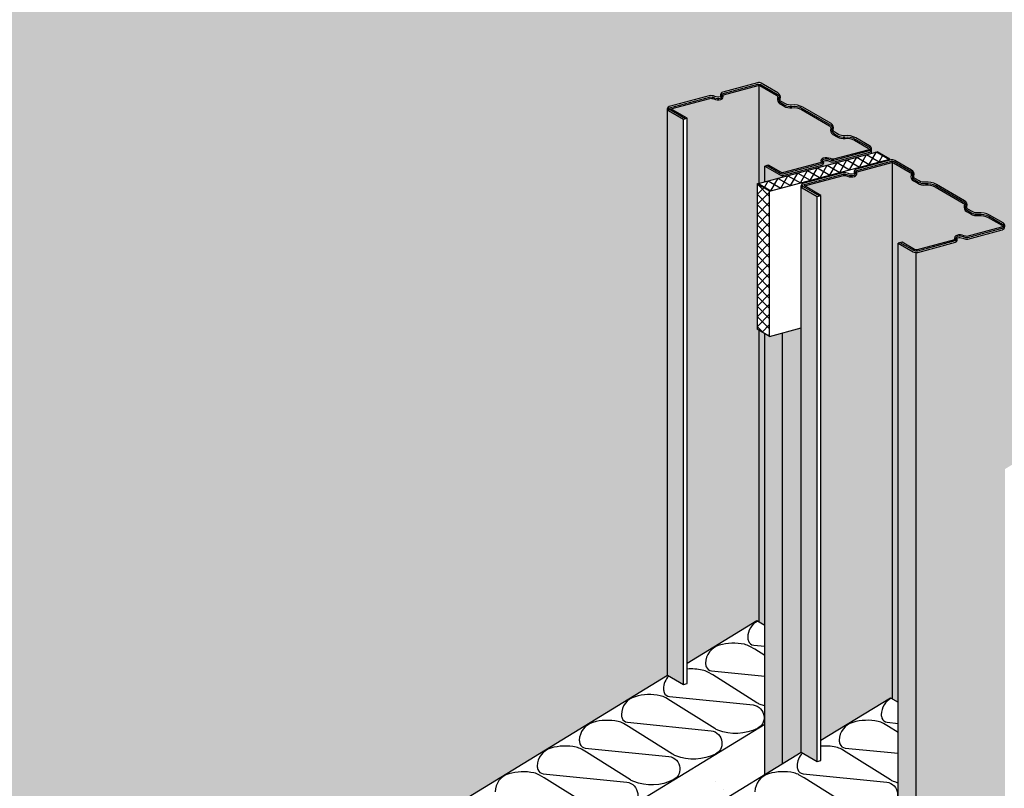
# Model space of a CAD drawing. Extents: x 75 to 2577, y -11 to 1485.
# Drawn here: x 256 to 318, y 1260 to 1309 of the extents above; entities that cross this region are included whole.
import ezdxf

# ---------------------------------------------------------------- set-up
doc = ezdxf.new("R2010")
doc.units = 0
doc.header["$LTSCALE"] = 15
for name, color, linetype in [('DAEMM1', 1, 'CONTINUOUS'), ('DAEMM2', 2, 'CONTINUOUS'), ('GRAU10', 254, 'CONTINUOUS'), ('GRAU20', 253, 'CONTINUOUS'), ('SCHATT10', 131, 'CONTINUOUS'), ('UK', 2, 'CONTINUOUS'), ('UK1', 1, 'CONTINUOUS'), ('UK3', 3, 'CONTINUOUS'), ('UK4', 4, 'CONTINUOUS')]:
    doc.layers.add(name, color=color, linetype=linetype)

# ---------------------------------------------------------------- blocks, each defined once
blk = doc.blocks.new('W115-P2')
at = {"layer": 'DAEMM1'}
h = blk.add_hatch(dxfattribs=at)
h.set_pattern_fill('ANSI37', color=256, scale=1.25, angle=-1.272221872585407e-14, style=0)
h.set_pattern_definition([(59.99999999999992, (325.2081872255717, 82.61162726552948), (-3.437038321269488, 1.984375000000004), []), (149.9999999999999, (325.2081872255717, 82.61162726552948), (-1.984375000000004, -3.437038321269488), [])])
h.paths.add_polyline_path([(1521.721029829251, 2271.853530640717), (1455.544633787686, 2254.121618763378), (1462.471693566948, 2250.12227893513), (1528.648089608512, 2267.854190812469)])
h = blk.add_hatch(dxfattribs=at)
h.set_pattern_fill('ANSI37', color=256, scale=1.25, angle=-1.272221872585407e-14, style=0)
h.set_pattern_definition([(44.99999999999999, (0, 0), (-2.80633003783411, 2.806330037834111), []), (135, (0, 0), (-2.806330037834111, -2.80633003783411), [])])
h.paths.add_polyline_path([(1462.471693566947, 2250.122278935129), (1455.544633787686, 2254.121618763376), (1455.544633787686, 2174.121618763378), (1462.471693566947, 2170.12227893513)])
at = {"layer": 'DAEMM2'}
h = blk.add_hatch(dxfattribs=at)
h.set_pattern_fill('AR-SAND', color=256, angle=-1.272221872585407e-14, style=0)
h.set_pattern_definition([(37.49999999999999, (0, 0), (-1.600031295984034, 48.94132373293424), [0, -38.608, 0, -43.17999999999999, 0, -41.27499999999999]), (7.499999999999979, (0, 0), (44.95232831380029, 71.68251005683541), [0, -20.828, 0, -34.79799999999999, 0, -13.335]), (327.5, (-31.24200000000002, 0), (79.0992370241458, 0.1437184678545498), [0, -12.7, 0, -45.72, 0, -59.69]), (317.4999999999999, (-31.24200000000002, 0), (76.35564524722972, 22.2929323257216), [0, -6.35, 0, -29.972, 0, -34.29])])
h.paths.add_polyline_path([(2063.481131609434, 2297.441542433127), (2063.481131609435, 2325.224377082988), (1592.172010509402, 2037.334856015715), (1592.172010509402, 2009.552021365856)])
h.paths.add_polyline_path([(1459.777490178767, 1956.46437559523), (988.468369078736, 1668.574854527958), (988.468369078736, 1640.792019878095), (1459.777490178768, 1928.681540945368)])
at = {"layer": 'GRAU10'}
h = blk.add_hatch(color=256, dxfattribs=at)
h.paths.add_polyline_path([(1406.827909887358, 2294.549803850703, -0.2679491924312373), (1406.202909887357, 2295.632335605433), (1406.202909887358, 1983.421085592642), (1415.052246318523, 1978.311918821963), (1415.052246318525, 2289.801480998267)])
h.paths.add_polyline_path([(1462.471693566947, 2170.12227893513), (1459.777490178768, 2171.677777986546), (1459.777490178768, 1928.681540945368), (1469.640779645383, 1934.706329250046), (1469.640779645381, 2172.043229760315)])
h.paths.add_polyline_path([(1480.440069209036, 2252.049803850703, -0.267949192431344), (1479.815069209036, 2253.132335605434), (1479.815069209036, 1940.921085592643), (1488.664405640201, 1935.811918821964), (1488.664405640203, 2247.301480998269)])
h.paths.add_polyline_path([(1533.389649500445, 2221.479349416009), (1533.389649500445, 1718.800551003977), (1543.25293896706, 1724.825339308656), (1543.252938967059, 2216.303016912461, -0.131652497585755), (1541.577959905566, 2216.751826199408)])
h.paths.add_polyline_path([(1459.777490178767, 2263.979349416009), (1459.777490178768, 2255.255809215046), (1469.640779645381, 2257.898669662339), (1469.640779645381, 2258.803016912461, -0.1316524975857505), (1467.965800583888, 2259.251826199406)])
for points in [[(1492.469258973668, 2266.869822989975, 0.3951173177289546), (1492.237503771471, 2266.45122979562, -0.1953615427183857), (1492.043762181647, 2265.065647323356, -0.1986030068955971), (1491.285499009538, 2264.484528259429), (1470.507812607902, 2258.917163967548, -0.06554346281359388), (1469.640779645381, 2258.803016912518), (1469.640779645381, 2257.898669662339), (1518.559851187722, 2271.006495376589), (1518.559851187722, 2273.365689225008, -0.3394542588617014), (1517.040430230196, 2271.385541281122), (1498.012970264411, 2266.287148749147, -0.06937230640549456), (1497.505951063878, 2266.224326530477, -0.1100485081044963), (1495.33343700031, 2266.743239685215, 0.180285826703332)], [(1544.119971929579, 2216.417163967548, -0.06554346281357898), (1543.252938967059, 2216.303016912519), (1543.25293896706, 1724.825339308655), (1592.172010509405, 1754.706551971187), (1592.1720105094, 2230.865689225009, -0.3394542588617014), (1590.652589551874, 2228.885541281123), (1571.404131345744, 2223.727932449117, -0.1241659596532493), (1568.945596321983, 2224.243239685218, 0.1802858267029796), (1566.081418295346, 2224.369822989975, 0.3951173177288848), (1565.849663093148, 2223.951229795621, -0.1953615427184739), (1565.655921503324, 2222.565647323356, -0.1986030068954943), (1564.897658331215, 2221.98452825943)], [(1469.640779645381, 2172.043229760315), (1469.640779645383, 1934.706329250046), (1479.815069209035, 1940.921085592642), (1479.815069209036, 2174.769422432456)]]:
    blk.add_hatch(color=256, dxfattribs=at).paths.add_polyline_path(points)
at = {"layer": 'GRAU20'}
h = blk.add_hatch(color=256, dxfattribs=at)
h.paths.add_polyline_path([(1468.105597801808, 2298.349331762032, -0.3480970570884473), (1466.872940945632, 2301.53436035058, 0.3503345389610811), (1466.304026883006, 2302.987120698299), (1457.104360052836, 2308.298550819148, 0.1039862405805797), (1456.615518580852, 2308.458581278252), (1456.615518580851, 2254.408561478893), (1459.777490178768, 2255.255809215045), (1459.777490178768, 2263.979349416009), (1461.826528284444, 2264.528387521686), (1468.715805647676, 2260.550861381505, 0.1989123673864899), (1470.119578392562, 2260.36605119364), (1490.781188328633, 2265.902312890357, 0.1291638883257447), (1490.783005268826, 2266.084577227366, -0.3951173182908745), (1492.007997050988, 2268.297141258156, -0.1824064709425542), (1495.96112169381, 2268.106164337016, 0.1123557485154472), (1497.528819145293, 2267.724152203964, 0.06937230640447), (1497.624741696745, 2267.736037488577), (1516.65220166252, 2272.83443002055, 0.6681786379171291), (1516.784851187711, 2273.842003197095), (1509.26699518745, 2278.18243938257, 0.1661637540758652), (1504.031310443458, 2279.21262303609, -0.1682137749640531), (1499.701044725357, 2280.082609003846), (1497.353678114214, 2281.462944720405, -0.3480970570888536), (1496.121021258038, 2284.647973308955, 0.3503345389611875), (1495.552107195413, 2286.100733656674), (1480.018914875058, 2295.068826424198, 0.1661637540760423), (1474.783230131057, 2296.099010077717, -0.1682137749643612), (1470.452964412947, 2296.968996045474)])
h.paths.add_polyline_path([(1456.615518580851, 2173.503343139773), (1456.61551858085, 2012.8775544937), (1459.777490178767, 2011.051989340474), (1459.777490178768, 2171.677777986546)])
h.paths.add_polyline_path([(1437.041999602717, 2303.30188925433, 0.3150063036734045), (1436.857679019146, 2303.082461768459, 0.08401376227013846), (1436.867160995153, 2302.963146339731, -0.3951173171146846), (1435.642169213852, 2300.750582314745, -0.1824064712573923), (1431.689044564537, 2300.941559233775, 0.1559494263774406), (1429.500982076916, 2301.279833082571, 0.05618027632128491), (1429.446981663787, 2301.264988916506, -0.02968546259949804), (1429.475124571607, 2301.274351200358), (1408.100602455525, 2295.547065261446), (1417.101284424206, 2290.35051910394), (1417.101284424205, 1990.07813440702), (1455.490234047047, 2013.527237822206), (1456.61551858085, 2012.8775544937), (1456.615518580851, 2173.503343139772), (1455.544633787686, 2174.121618763378), (1455.544633787686, 2254.121618763378), (1456.615518580851, 2254.408561478893), (1456.615518580852, 2308.458581278252, 0.09300245023425087), (1456.155836246458, 2308.423426347278)])
h = blk.add_hatch(color=256, dxfattribs=at)
h.paths.add_polyline_path([(1510.654158924394, 2260.801889254331, 0.3150063036698055), (1510.469838340824, 2260.582461768463, 0.0840137622730427), (1510.479320316831, 2260.463146339731, -0.3951173171145019), (1509.25432853553, 2258.250582314746, -0.1933374107851566), (1505.086084768708, 2258.540278583094, 0.1393157880042993), (1503.113141398586, 2258.77983308257), (1481.712761777843, 2253.047065261077), (1490.713443745883, 2247.85051910394), (1490.713443745883, 1947.578134407021), (1529.102393368724, 1971.027237822207), (1530.227677902527, 1970.377554493702), (1530.227677902529, 2265.958581278252, 0.09300245023402423), (1529.767995568137, 2265.923426347279)])
h.paths.add_polyline_path([(1541.717757123486, 2255.849331762032, -0.3480970570885447), (1540.485100267309, 2259.034360350581, 0.3503345389611247), (1539.916186204683, 2260.4871206983), (1530.716519374514, 2265.798550819149, 0.1039862405806311), (1530.227677902529, 2265.958581278252), (1530.227677902527, 1970.377554493702), (1533.389649500445, 1968.551989340475), (1533.389649500445, 2221.479349416009), (1535.438687606123, 2222.028387521686), (1542.327964969353, 2218.050861381505, 0.1989123673864774), (1543.731737714239, 2217.866051193641), (1564.39334765031, 2223.402312890357, 0.1291638883257371), (1564.395164590504, 2223.584577227366, -0.3951173182908745), (1565.620156372666, 2225.797141258157, -0.1933374104683203), (1569.78840013298, 2225.507444987705, 0.09590039590728491), (1571.140978466971, 2225.224152203965, 0.06937230640447), (1571.236901018423, 2225.236037488578), (1590.264360984198, 2230.334430020552, 0.6681786379171346), (1590.397010509389, 2231.342003197095), (1582.879154509128, 2235.682439382571, 0.1661637540758652), (1577.643469765135, 2236.712623036092, -0.1682137749640563), (1573.313204047034, 2237.582609003848), (1570.965837435891, 2238.962944720406, -0.3480970570888072), (1569.733180579715, 2242.147973308956, 0.350334538961286), (1569.16426651709, 2243.600733656674), (1553.631074196736, 2252.568826424198, 0.1661637540760529), (1548.395389452736, 2253.599010077718, -0.1682137749643698), (1544.065123734625, 2254.468996045475)])
at = {"layer": 'SCHATT10'}
h = blk.add_hatch(color=256, dxfattribs=at)
edge = h.paths.add_edge_path()
edge.add_arc((1590.122010509403, 2230.865689225007), 2.049999999996828, 2.55226950685028e-11, 60.000000000239424, ccw=False)
edge.add_line((1592.1720105094, 2230.865689225009), (1592.172010509402, 2097.016500819134))
edge.add_line((1592.172010509401, 2097.016500819134), (2009.906551318026, 2352.181087080402))
edge.add_line((2009.906551318026, 2352.181087080402), (2009.906551318026, 2457.394238794508))
edge.add_arc((2011.156551318025, 2457.394238794509), 1.249999999999318, 104.9999999990747, 180.0000000000625, ccw=False)
edge.add_line((2010.833027511667, 2458.601646077375), (2032.790537434658, 2464.485143128879))
edge.add_arc((2033.243470763545, 2462.794772932851), 1.750000000009524, 98.9393590504028, 104.99999999845431, ccw=False)
edge.add_arc((2033.769561825523, 2459.450258579011), 5.135638502350507, 64.00629156395257, 98.93935905020697, ccw=False)
edge.add_arc((2037.622285822652, 2467.845720988254), 4.104813872380128, 247.0297693261528, 284.3379553172588)
edge.add_line((2038.638805535485, 2463.868764287421), (2038.638805535486, 2699.999999999999))
edge.add_line((2038.638805535486, 2699.999999999998), (831.231522674153, 2699.999999999999))
edge.add_line((831.2315226741525, 2700), (831.2315226741489, 2140.34495790927))
edge.add_arc((830.2150029613153, 2144.321914610104), 4.104813872380387, 284.3379553172742, 287.9091119672391)
edge.add_arc((831.3696380763963, 2140.749038322399), 0.3500000000007524, 287.9091119671057, 374.1484489525967)
edge.add_arc((833.511319814887, 2141.288917254853), 1.858680585935262, 174.9390235751722, 194.1484489527486, ccw=False)
edge.add_arc((833.4030629333236, 2141.298504608682), 1.749999999999805, 104.99999999824661, 174.9390235750366, ccw=False)
edge.add_line((832.9501296044459, 2142.988874804701), (852.0639662481374, 2148.110411897636))
edge.add_arc((852.7757186221684, 2145.454115875341), 2.750000000000705, 60.00000000000858, 104.99999999997581, ccw=False)
edge.add_line((854.1507186221684, 2147.835685735748), (863.3503854523374, 2142.524255614901))
edge.add_arc((861.9753854523387, 2140.142685754493), 2.750000000000487, -17.228481253736675, 60.00000000003598, ccw=False)
edge.add_arc((865.795910452739, 2138.957954256933), 1.24999999999882, 162.7715187461782, 239.5429455863189)
edge.add_line((865.1622949611033, 2137.880442582399), (867.5096615722437, 2136.500106865841))
edge.add_arc((870.1708466371147, 2141.025655898886), 5.249999999998501, 239.5429455863349, 277.7371357290912)
edge.add_arc((872.1902734443911, 2126.162213653899), 9.750000000001641, 60.000000000086516, 97.73713572916739, ccw=False)
edge.add_line((877.0652734443793, 2134.605961340806), (892.5984657647446, 2125.637868573276))
edge.add_arc((891.2234657647455, 2123.256298712869), 2.749999999999756, -17.228481253803693, 60.000000000024386, ccw=False)
edge.add_arc((895.0439907651446, 2122.071567215306), 1.249999999999229, 162.7715187462058, 239.542945586325)
edge.add_line((894.4103752735086, 2120.994055540772), (896.7577418846508, 2119.613719824214))
edge.add_arc((899.4189269495214, 2124.139268857258), 5.249999999997486, 239.5429455863342, 277.7371357290827)
edge.add_arc((901.4383537567855, 2109.275826612271), 9.750000000000982, 60.000000000018076, 97.73713572909918, ccw=False)
edge.add_line((906.3133537567833, 2117.719574299172), (913.8312097570492, 2113.379138113693))
edge.add_arc((912.8062097570573, 2111.603786035934), 2.049999999996832, -1.2676082405960187e-11, 60.00000000021379, ccw=False)
edge.add_line((914.8562097570543, 2111.603786035933), (914.8562097570543, 2109.244592187514))
edge.add_line((914.8562097570543, 2109.244592187514), (918.0173883985831, 2110.091627451642))
edge.add_line((918.0173883985831, 2110.091627451642), (924.9444481778442, 2106.092287623394))
edge.add_line((924.9444481778442, 2106.092287623394), (924.9444481778446, 2105.41435953134))
edge.add_line((924.9444481778446, 2105.414359531339), (925.676125569815, 2105.610411897638))
edge.add_arc((926.387877943846, 2102.954115875342), 2.750000000000705, 60.00000000000858, 104.99999999997581, ccw=False)
edge.add_line((927.762877943846, 2105.33568573575), (936.962544774015, 2100.024255614902))
edge.add_arc((935.5875447740157, 2097.642685754494), 2.750000000000714, -17.228481253744974, 60.00000000002768, ccw=False)
edge.add_arc((939.4080697744166, 2096.457954256934), 1.24999999999912, 162.7715187462042, 239.5429455863295)
edge.add_line((938.7744542827809, 2095.3804425824), (941.1218208939213, 2094.000106865842))
edge.add_arc((943.7830059587923, 2098.525655898886), 5.249999999998109, 239.5429455863324, 277.7371357290918)
edge.add_arc((945.8024327660696, 2083.6622136539), 9.750000000001283, 60.00000000008998, 97.73713572917183, ccw=False)
edge.add_line((950.6774327660569, 2092.105961340807), (966.2106250864222, 2083.137868573277))
edge.add_arc((964.8356250864231, 2080.756298712869), 2.749999999999756, -17.228481253803693, 60.000000000024386, ccw=False)
edge.add_arc((968.6561500868222, 2079.571567215307), 1.249999999999229, 162.7715187462058, 239.542945586325)
edge.add_line((968.0225345951862, 2078.494055540773), (970.3699012063284, 2077.113719824215))
edge.add_arc((973.031086271199, 2081.639268857259), 5.249999999997486, 239.5429455863342, 277.7371357290827)
edge.add_arc((975.0505130784632, 2066.775826612272), 9.750000000000982, 60.000000000018076, 97.73713572909918, ccw=False)
edge.add_line((979.9255130784609, 2075.219574299173), (987.4433690787268, 2070.879138113693))
edge.add_arc((986.4183690787349, 2069.103786035934), 2.049999999996832, -1.2676082405960187e-11, 60.00000000021379, ccw=False)
edge.add_line((988.4683690787319, 2069.103786035934), (988.4683690787356, 1728.256499331373))
edge.add_line((988.4683690787356, 1728.256499331373), (1406.202909887357, 1983.421085592641))
edge.add_line((1406.202909887357, 1983.421085592641), (1406.202909887357, 2295.632335605432))
edge.add_arc((1407.452909887357, 2295.632335605432), 1.249999999999773, 104.99999999907939, 180, ccw=False)
edge.add_line((1407.129386080999, 2296.839742888298), (1429.08689600399, 2302.723239939802))
edge.add_arc((1429.539829332876, 2301.032869743774), 1.750000000009524, 98.9393590504028, 104.99999999845431, ccw=False)
edge.add_arc((1430.065920394855, 2297.688355389934), 5.135638502350507, 64.00629156395257, 98.93935905020697, ccw=False)
edge.add_arc((1433.918644391984, 2306.083817799177), 4.104813872380038, 247.0297693261557, 287.909111967227)
edge.add_arc((1435.073279507064, 2302.510941511474), 0.3500000000007873, 287.9091119671235, 374.1484489525921)
edge.add_arc((1437.214961245554, 2303.050820443928), 1.858680585935485, 174.9390235752008, 194.1484489527758, ccw=False)
edge.add_arc((1437.106704363991, 2303.060407797757), 1.749999999999805, 104.99999999823939, 174.9390235750366, ccw=False)
edge.add_line((1436.653771035113, 2304.750777993776), (1455.767607678805, 2309.872315086711))
edge.add_arc((1456.479360052836, 2307.216019064415), 2.750000000000764, 60.000000000012676, 104.99999999998039, ccw=False)
edge.add_line((1457.854360052836, 2309.597588924823), (1467.054026883005, 2304.286158803976))
edge.add_arc((1465.679026883006, 2301.904588943567), 2.750000000000544, -17.228481253737414, 60.00000000003388, ccw=False)
edge.add_arc((1469.499551883406, 2300.719857446007), 1.249999999998929, 162.7715187461797, 239.5429455863234)
edge.add_line((1468.865936391771, 2299.642345771474), (1471.213303002911, 2298.262010054916))
edge.add_arc((1473.874488067782, 2302.787559087959), 5.249999999998443, 239.542945586336, 277.73713572909)
edge.add_arc((1475.893914875058, 2287.924116842973), 9.750000000001657, 60.00000000008589, 97.73713572916807, ccw=False)
edge.add_line((1480.768914875047, 2296.367864529881), (1496.302107195412, 2287.399771762351))
edge.add_arc((1494.927107195413, 2285.018201901943), 2.749999999999869, -17.228481253811992, 60.00000000002029, ccw=False)
edge.add_arc((1498.747632195812, 2283.833470404379), 1.249999999999011, 162.7715187462027, 239.5429455863144)
edge.add_line((1498.114016704176, 2282.755958729846), (1500.461383315318, 2281.375623013288))
edge.add_arc((1503.122568380189, 2285.901172046331), 5.249999999997544, 239.542945586333, 277.737135729079)
edge.add_arc((1505.141995187453, 2271.037729801345), 9.750000000001478, 60.00000000002001, 97.73713572910083, ccw=False)
edge.add_line((1510.016995187451, 2279.481477488245), (1517.534851187717, 2275.141041302766))
edge.add_arc((1516.509851187725, 2273.365689225007), 2.049999999996775, 0, 60.00000000021652, ccw=False)
edge.add_line((1518.559851187722, 2273.365689225007), (1518.559851187722, 2271.006495376589))
edge.add_line((1518.559851187722, 2271.006495376589), (1521.72102982925, 2271.853530640717))
edge.add_line((1521.72102982925, 2271.853530640718), (1528.648089608511, 2267.854190812469))
edge.add_line((1528.648089608511, 2267.854190812468), (1528.648089608512, 2267.176262720413))
edge.add_line((1528.648089608512, 2267.176262720413), (1529.379767000482, 2267.372315086712))
edge.add_arc((1530.091519374514, 2264.716019064415), 2.750000000000764, 60.000000000012676, 104.99999999998039, ccw=False)
edge.add_line((1531.466519374513, 2267.097588924824), (1540.666186204682, 2261.786158803976))
edge.add_arc((1539.291186204683, 2259.404588943567), 2.750000000001164, -17.22848125373463, 60.00000000003041, ccw=False)
edge.add_arc((1543.111711205084, 2258.219857446007), 1.249999999998577, 162.7715187461966, 239.5429455863324)
edge.add_line((1542.478095713448, 2257.142345771474), (1544.825462324589, 2255.762010054916))
edge.add_arc((1547.48664738946, 2260.287559087959), 5.249999999998051, 239.5429455863334, 277.7371357290931)
edge.add_arc((1549.506074196737, 2245.424116842974), 9.750000000001299, 60.00000000009169, 97.7371357291724, ccw=False)
edge.add_line((1554.381074196724, 2253.867864529881), (1569.91426651709, 2244.899771762351))
edge.add_arc((1568.539266517091, 2242.518201901943), 2.749999999999756, -17.228481253804375, 60.000000000024386, ccw=False)
edge.add_arc((1572.359791517489, 2241.333470404381), 1.249999999999011, 162.7715187462027, 239.5429455863144)
edge.add_line((1571.726176025853, 2240.255958729847), (1574.073542636996, 2238.875623013289))
edge.add_arc((1576.734727701866, 2243.401172046332), 5.249999999997037, 239.5429455863327, 277.7371357290821)
edge.add_arc((1578.754154509131, 2228.537729801345), 9.750000000001478, 60.00000000002001, 97.73713572910083, ccw=False)
edge.add_line((1583.629154509128, 2236.981477488247), (1591.147010509394, 2232.641041302768))
at = {"layer": 'DAEMM1', "flags": 128}
for points in [[(1455.907593330696, 2013.286275327443, 0.2716995173862667), (1450.374481869205, 2004.227827385557)], [(1450.37234839735, 2004.226524198071, 0.07497701375975427), (1450.744095526489, 2002.291406416077, 0.2907394584383802), (1453.693031891935, 1999.976859951468), (1459.777490178768, 1999.369012113032)], [(1459.777490178768, 1994.27321713172), (1454.301411414863, 1997.71943762049), (1451.621412862425, 1999.266474299481, 0.07806529302652741), (1448.58388273854, 2000.436628866522, 0.124644778663716), (1434.717153568074, 1999.935628993858, 0.32831870845912), (1427.170841995398, 1990.054359334066)], [(1459.777490178768, 1966.48739025638, -0.02557042666515857), (1457.163549289369, 1967.360778881937, -0.04706149246504366), (1455.405118005986, 1968.248805480121), (1431.097771541056, 1983.545969568999), (1428.417772988618, 1985.09300624799, 0.07806529302652741), (1425.380242864733, 1986.26316081503, 0.07378390623076754), (1417.101284424205, 1986.798690359708, 0.07378390623076754)], [(1427.168708523543, 1990.05305614658, 0.07497701375975427), (1427.540455652682, 1988.117938364586, 0.2907394584383802), (1430.489392018128, 1985.803391899977), (1459.777490178768, 1982.877460564825)], [(1406.929658190313, 1983.001497264298, 0.1905095916583586), (1403.967202121591, 1975.880891282574)], [(1403.965068649736, 1975.879588095089, 0.07497701375975356), (1404.336815778874, 1973.944470313095, 0.2907394584383802), (1407.285752144321, 1971.629923848486), (1453.381006358954, 1967.024928741987, -0.3493568105791123), (1459.371944519174, 1960.705398305637, -0.1454252578917779), (1458.526440169763, 1956.583463729189, -0.1344215980755434), (1455.767638815066, 1954.128801712749, -0.2114390304940583), (1433.959909415563, 1953.187310830445, -0.04706149246504366), (1432.201478132178, 1954.07533742863), (1407.894131667249, 1969.372501517507), (1405.214133114811, 1970.919538196499, 0.07806529302652741), (1402.176602990926, 1972.089692763539, 0.124644778663716), (1388.30987382046, 1971.588692890874, 0.32831870845912), (1380.763562247784, 1961.707423231082)], [(1529.519609149006, 1970.786358179152, 0.2716333926932963), (1523.988774662735, 1961.729130573133)], [(1380.763562247782, 1961.707423231171, 0.07497701375975356), (1381.135309376922, 1959.772305449177, 0.2907394584383802), (1384.084245742368, 1957.457758984567), (1430.179499957, 1952.852763878069, -0.3493568105791123), (1436.170438117219, 1946.533233441718, -0.1454252578917779), (1435.324933767809, 1942.411298865272, -0.1344215980755434), (1432.566132413113, 1939.95663684883, -0.2114390304940583), (1410.758403013609, 1939.015145966528, -0.04706149246504366), (1408.999971730224, 1939.903172564713), (1384.692625265293, 1955.200336653588), (1382.012626712859, 1956.747373332581, 0.07806529302652741), (1378.975096588971, 1957.917527899621, 0.124644778663716), (1365.108367418505, 1957.416528026956, 0.32831870845912), (1357.562055845827, 1947.535258367165)], [(1523.986641190882, 1961.727827385647, 0.07497701375975434), (1524.358388320022, 1959.792709603653, 0.2907394584383802), (1527.307324685469, 1957.478163139043), (1533.389649500445, 1956.870528438111)], [(1533.389649500445, 1951.77586296149), (1527.915704208393, 1955.220740808065), (1525.235705655959, 1956.767777487057, 0.07806529302652741), (1522.198175532071, 1957.937932054097, 0.124644778663716), (1508.331446361605, 1957.436932181432, 0.32831870845912), (1500.785134788928, 1947.555662521641)], [(1357.562055845827, 1947.535258367252, 0.07497701375975356), (1357.933802974966, 1945.60014058526, 0.2907394584383802), (1360.882739340412, 1943.285594120649), (1406.977993555046, 1938.680599014151, -0.3493568105791123), (1412.968931715265, 1932.3610685778, -0.1454252578917779), (1412.123427365854, 1928.239134001353, -0.1344215980755434), (1409.364626011157, 1925.784471984913, -0.2114390304940583), (1387.556896611654, 1924.842981102611, -0.04706149246504366), (1385.79846532827, 1925.731007700794), (1361.491118863338, 1941.028171789671), (1358.811120310903, 1942.575208468663, 0.07806529302652741), (1355.773590187015, 1943.745363035702, 0.124644778663716), (1341.906861016551, 1943.244363163038, 0.32831870845912), (1334.360549443875, 1933.363093503247)], [(1533.389649500445, 1923.989287061773, -0.02554988012614141), (1530.777842082901, 1924.862082069512, -0.04706149246504366), (1529.019410799516, 1925.750108667697), (1504.712064334585, 1941.047272756573), (1502.032065782151, 1942.594309435565, 0.07806529302652741), (1498.994535658264, 1943.764464002605, 0.07380294571370123), (1490.713443745884, 1944.299816613142)], [(1500.783001317074, 1947.554359334155, 0.07497701375975434), (1501.154748446214, 1945.619241552161, 0.2907394584383802), (1504.103684811661, 1943.304695087551), (1533.389649500445, 1940.378976889904)], [(1480.542373814422, 1940.501176082941, 0.1904536647496392), (1477.58149491512, 1933.382194470149)], [(1334.35841597202, 1933.361790315761, 0.07497701375975356), (1334.730163101158, 1931.426672533768, 0.2907394584383802), (1337.679099466605, 1929.112126069158), (1383.774353681238, 1924.507130962658, -0.3493568105791123), (1389.765291841458, 1918.187600526309, -0.1454252578917779), (1388.919787492047, 1914.065665949862, -0.1344215980755434), (1386.16098613735, 1911.611003933422, -0.2114390304940583), (1364.353256737847, 1910.669513051118, -0.04706149246504366), (1362.594825454463, 1911.557539649303), (1338.287478989531, 1926.85470373818), (1335.607480437096, 1928.401740417172, 0.07806529302652741), (1332.569950313208, 1929.571894984211, 0.124644778663716), (1318.703221142744, 1929.070895111547, 0.32831870845912), (1311.156909570068, 1919.189625451756)], [(1477.579361443267, 1933.380891282663, 0.07497701375975356), (1477.951108572407, 1931.445773500669, 0.2907394584383802), (1480.900044937853, 1929.131227036059), (1526.995299152485, 1924.526231929562, -0.3493568105791123), (1532.986237312704, 1918.206701493211, -0.1454252578917779), (1532.140732963294, 1914.084766916764, -0.1344215980755434), (1529.381931608599, 1911.630104900323, -0.2114390304940583), (1507.574202209093, 1910.688614018021, -0.04706149246504366), (1505.815770925709, 1911.576640616205), (1481.508424460778, 1926.873804705081), (1478.828425908344, 1928.420841384073, 0.07806529302652741), (1475.790895784456, 1929.590995951113, 0.124644778663716), (1461.92416661399, 1929.089996078448, 0.32831870845912), (1454.377855041312, 1919.208726418658)]]:
    blk.add_lwpolyline(points, format="xyb", dxfattribs=at)
at = {"layer": 'DAEMM2'}
for p, q in [((1455.544633787686, 2254.121618763378), (1521.721029829251, 2271.853530640718)), ((1528.648089608512, 2267.854190812468), (1521.721029829251, 2271.853530640718)), ((1462.471693566947, 2250.12227893513), (1528.648089608512, 2267.854190812468)), ((1528.648089608512, 2267.176262720413), (1528.648089608512, 2267.854190812468)), ((1455.544633787686, 2254.121618763378), (1455.544633787686, 2174.121618763378)), ((1462.471693566947, 2250.122278935129), (1455.544633787686, 2254.121618763378)), ((1462.471693566947, 2170.12227893513), (1462.471693566947, 2250.122278935129)), ((1462.471693566947, 2170.122278935129), (1455.544633787686, 2174.121618763378)), ((1462.471693566946, 2170.122278935129), (1479.815069209036, 2174.769422432457)), ((1417.101284424206, 1990.078134407019), (1455.490234047041, 2013.527237822202)), ((988.4683690787356, 1728.256499331373), (1406.202909887357, 1983.421085592641)), ((1490.713443745883, 1947.57813440702), (1529.102393368718, 1971.027237822203)), ((988.4683690787324, 1668.574854527956), (1459.777490178765, 1956.464375595228)), ((988.4683690787365, 1640.792019878095), (1479.815069209036, 1940.921085592642))]:
    blk.add_line(p, q, dxfattribs=at)
at = {"layer": 'DAEMM2', "extrusion": (0, 0, -1)}
for p, q in [((1455.490234047047, 2013.527237822206), (1459.777490178768, 2011.051989340474)), ((1529.102393368725, 1971.027237822207), (1533.389649500445, 1968.551989340475))]:
    blk.add_line(p, q, dxfattribs=at)
at = {"layer": 'UK1', "extrusion": (0, 0, -1)}
for p, q in [((1406.202909887358, 1983.421085592641), (1415.052246318524, 1978.311918821963)), ((1479.815069209036, 1940.921085592642), (1488.664405640201, 1935.811918821963))]:
    blk.add_line(p, q, dxfattribs=at)
at = {"layer": 'UK1'}
for p, q in [((1415.052246318524, 1978.311918821963), (1417.101284424206, 1978.86095692764)), ((1488.664405640201, 1935.811918821963), (1490.713443745884, 1936.360956927641))]:
    blk.add_line(p, q, dxfattribs=at)
at = {"layer": 'UK3'}
for p, q in [((1456.615518580851, 2254.408561478893), (1456.615518580852, 2308.458581278252)), ((1406.202909887357, 1983.421085592641), (1406.202909887357, 2295.632335605432)), ((1417.101284424206, 1978.860956927641), (1417.101284424206, 2290.350519103944)), ((1415.052246318523, 1978.311918821963), (1415.052246318525, 2289.801480998266)), ((1459.777490178768, 2255.255809215045), (1459.777490178768, 2263.979349416008)), ((1530.227677902527, 1970.377554493693), (1530.227677902529, 2265.958581278252)), ((1479.815069209036, 1940.921085592642), (1479.815069209036, 2253.132335605433)), ((1488.664405640201, 1935.811918821964), (1488.664405640203, 2247.301480998267)), ((1490.713443745883, 1936.360956927641), (1490.713443745883, 2247.850519103944)), ((1533.389649500445, 1718.800551003977), (1533.389649500445, 2221.479349416009)), ((1456.61551858085, 2012.877554493693), (1456.615518580851, 2173.503343139772)), ((1459.777490178768, 1928.681540945368), (1459.777490178768, 2171.677777986546))]:
    blk.add_line(p, q, dxfattribs=at)
at = {"layer": 'UK3', "flags": 128}
for points in [[(1408.100602455526, 2295.547065261446), (1429.4751245716, 2301.274351200356, -0.02645070089586083), (1429.500982076909, 2301.27983308257, -0.1559494263777088), (1431.689044564534, 2300.941559233777, 0.1824064712574984), (1435.642169213851, 2300.750582314744, 0.3951173171146556), (1436.867160995153, 2302.963146339729, -0.08401376227401106), (1436.857679019146, 2303.082461768463, -0.315006303676833), (1437.041999602724, 2303.301889254331), (1456.155836246459, 2308.423426347279, -0.1989123673795656), (1457.104360052836, 2308.298550819148), (1466.304026883005, 2302.987120698299, -0.3503345389610045), (1466.872940945632, 2301.534360350581, 0.3480970570885148), (1468.105597801807, 2298.349331762032), (1470.452964412947, 2296.968996045474, 0.1682137749641671), (1474.783230131052, 2296.099010077716, -0.1661637540758579), (1480.018914875048, 2295.068826424204), (1495.552107195412, 2286.100733656674, -0.3503345389613331), (1496.121021258038, 2284.647973308955, 0.3480970570887006), (1497.353678114213, 2281.462944720406), (1499.701044725355, 2280.082609003848, 0.1682137749641322), (1504.031310443458, 2279.21262303609, -0.1661637540758901), (1509.266995187451, 2278.18243938257), (1516.784851187717, 2273.842003197091, -0.6681786379192511), (1516.65220166251, 2272.834430020548), (1497.624741696744, 2267.736037488577, -0.06937230640373487), (1497.528819145293, 2267.724152203964, -0.1123557485160532), (1495.961121693802, 2268.106164337019, 0.1824064709420992), (1492.007997050989, 2268.297141258157, 0.3951173177288147), (1490.783005267946, 2266.084577230855, -0.1291638908760242), (1490.781188328633, 2265.902312890357), (1470.119595147394, 2260.366055683084, -0.1989123673794964), (1468.715820669748, 2260.550852708508), (1461.826528284445, 2264.528387521686), (1459.777490178768, 2263.979349416009), (1467.965820669748, 2259.251814602831, 0.1989123673796095), (1470.507835010771, 2258.917169970378), (1491.285499009563, 2264.484528259436, 0.1986030068898488), (1492.043762181646, 2265.065647323354, 0.1953615427186226), (1492.237503771471, 2266.451229795619, -0.3951173177282071), (1492.469258973667, 2266.869822989975, -0.1802858267035938), (1495.333437000313, 2266.743239685215, 0.1100485081043017), (1497.505951063877, 2266.224326530477, 0.06937230640382457), (1498.012970264398, 2266.287148749143), (1517.040430230191, 2271.385541281121, 0.6681786379194794), (1517.534851187717, 2275.141041302768), (1510.016995187451, 2279.481477488247, 0.1661637540758984), (1503.82936776273, 2280.698967260589, -0.168213774964066), (1500.461383315319, 2281.375623013289), (1498.114016704176, 2282.755958729847, -0.3480970570886845), (1497.553718133188, 2284.203698997369, 0.3503345389613341), (1496.302107195412, 2287.399771762352), (1480.768914875047, 2296.367864529881, 0.1661637540758974), (1474.581287450325, 2297.585354302217, -0.168213774964108), (1471.213303002912, 2298.262010054916), (1468.865936391771, 2299.642345771474, -0.3480970570887225), (1468.305637820783, 2301.090086038996, 0.3503345389610285), (1467.054026883005, 2304.286158803976), (1457.854360052836, 2309.597588924824, 0.1989123673794925), (1455.767607678805, 2309.872315086712), (1436.653771035114, 2304.750777993777, 0.3150063036769576), (1435.363526950063, 2303.214785592693, 0.08401376227431148), (1435.412662491298, 2302.59649377628, -0.3951173171149049), (1435.180907289429, 2302.177900582363, -0.1802858270186909), (1432.316729258022, 2302.304483885581, 0.1536157677580849), (1429.267898541134, 2302.761613115284, 0.02645070089536827), (1429.086896003991, 2302.723239939802), (1407.129386080999, 2296.839742888299, 0.6681786379256891), (1406.82790988736, 2294.549803850701), (1415.052246318525, 2289.801480998267), (1417.101284424202, 2290.350519103942), (1408.100602456165, 2295.547065261076)], [(1416.076765371364, 2290.076000051104), (1407.202909887358, 2295.19932290354, -0.6681786379193582), (1407.323500364807, 2296.115298518576), (1429.281010287772, 2301.998795570074, -0.02645070090371543), (1429.384440309032, 2302.020723098927, -0.1546770295187055), (1432.004353922314, 2301.622348340225, 0.1814239319098069), (1435.41153825164, 2301.464241448553, 0.395117317114087), (1436.139911743225, 2302.779820058002, -0.08401376228214885), (1436.110602984608, 2303.14862368061, -0.3150063036597046), (1436.847885318889, 2304.026333624046), (1455.961721962631, 2309.147870716995, -0.1989123673795777), (1457.479360052836, 2308.948069871985), (1466.679026883005, 2303.636639751137, -0.3503345389610619), (1467.589289383207, 2301.312223194787, 0.3480970570888845), (1468.485767096791, 2298.995838766752), (1470.833133707929, 2297.615503050194, 0.1682137749641395), (1474.682258790688, 2296.842182189966, -0.1661637540759021), (1480.393914875047, 2295.718345477042), (1495.927107195412, 2286.750252709511, -0.3503345389611748), (1496.837369695612, 2284.425836153161, 0.3480970570889589), (1497.733847409196, 2282.109451725126), (1500.081214020335, 2280.729116008568, 0.1682137749641523), (1503.930339103094, 2279.95579514834, -0.1661637540759033), (1509.641995187451, 2278.831958435409), (1517.159851187717, 2274.491522249929, -0.6681786379194165), (1516.846315946351, 2272.109985650834), (1497.81885598057, 2267.011593118861, -0.06937230640390801), (1497.517385104584, 2266.97423936722, -0.1110978126616727), (1495.64581233602, 2267.425375230572, 0.18142393159448), (1492.238628012327, 2267.583482124066, 0.3951173177285659), (1491.510254519708, 2266.267903513237, -0.1953615427180705), (1491.394689994556, 2265.441420254718, -0.1986030068953555), (1491.091384725713, 2265.208972629145), (1470.313715079081, 2259.641612826732, -0.1989123673795811), (1468.340820669748, 2259.901333655669), (1460.802009231606, 2264.253868468846)], [(1489.688924693041, 2247.576000051105), (1480.815069209036, 2252.699322903541, -0.668178637919351), (1480.935659686484, 2253.615298518578), (1502.99659963071, 2259.520723098929, -0.1546770295187056), (1505.616513243992, 2259.122348340226, 0.1814239319098071), (1509.023697573317, 2258.964241448555, 0.3951173171140698), (1509.752071064903, 2260.279820058003, -0.08401376228214841), (1509.722762306285, 2260.648623680611, -0.3150063036597076), (1510.460044640566, 2261.526333624047), (1529.573881284309, 2266.647870716996, -0.1989123673795662), (1531.091519374514, 2266.448069871987), (1540.291186204683, 2261.136639751138, -0.3503345389610499), (1541.201448704885, 2258.812223194789, 0.3480970570888875), (1542.097926418469, 2256.495838766753), (1544.445293029607, 2255.115503050195, 0.1682137749641425), (1548.294418112366, 2254.342182189968, -0.1661637540759003), (1554.006074196724, 2253.218345477043), (1569.53926651709, 2244.250252709513, -0.3503345389611771), (1570.44952901729, 2241.925836153163, 0.3480970570889589), (1571.346006730874, 2239.609451725126), (1573.693373342013, 2238.22911600857, 0.1682137749641557), (1577.542498424772, 2237.45579514834, -0.1661637540759033), (1583.254154509129, 2236.331958435409), (1590.772010509395, 2231.991522249929, -0.668178637919414), (1590.458475268028, 2229.609985650835), (1571.431015302248, 2224.511593118861, -0.06937230640391515), (1571.129544426262, 2224.474239367222, -0.11109781266167), (1569.257971657697, 2224.925375230572, 0.18142393159448), (1565.850787334005, 2225.083482124066, 0.3951173177285437), (1565.122413841386, 2223.767903513239, -0.1953615427180705), (1565.006849316233, 2222.941420254718, -0.1986030068953555), (1564.703544047391, 2222.708972629147), (1543.925874400759, 2217.141612826732, -0.1989123673795904), (1541.952979991426, 2217.401333655669), (1534.414168553284, 2221.753868468848)]]:
    blk.add_lwpolyline(points, format="xyb", dxfattribs=at)
blk.add_lwpolyline([(1488.664405640203, 2247.301480998269), (1490.71344374588, 2247.850519103943), (1481.712761777843, 2253.047065261077), (1503.113141398586, 2258.77983308257, -0.1559494263777087), (1505.301203886212, 2258.441559233777, 0.1824064712574982), (1509.254328535529, 2258.250582314745, 0.3951173171146433), (1510.479320316831, 2260.46314633973, -0.08401376227401083), (1510.469838340824, 2260.582461768465, -0.3150063036768211), (1510.654158924401, 2260.801889254333), (1529.767995568137, 2265.923426347279, -0.198912367379566), (1530.716519374514, 2265.798550819149), (1539.916186204683, 2260.487120698301, -0.3503345389610005), (1540.48510026731, 2259.034360350582, 0.3480970570885145), (1541.717757123485, 2255.849331762033), (1544.065123734625, 2254.468996045475, 0.1682137749641615), (1548.39538945273, 2253.599010077717, -0.1661637540758554), (1553.631074196726, 2252.568826424204), (1569.16426651709, 2243.600733656674, -0.3503345389613099), (1569.733180579716, 2242.147973308956, 0.3480970570887094), (1570.96583743589, 2238.962944720406), (1573.313204047033, 2237.582609003848, 0.1682137749641354), (1577.643469765135, 2236.712623036092, -0.1661637540758901), (1582.879154509129, 2235.68243938257), (1590.397010509395, 2231.342003197091, -0.6681786379192571), (1590.264360984188, 2230.334430020548), (1571.236901018422, 2225.236037488577, -0.06937230640373487), (1571.140978466971, 2225.224152203966, -0.1123557485160532), (1569.573281015479, 2225.606164337019, 0.1824064709420992), (1565.620156372667, 2225.797141258157, 0.3951173177288147), (1564.395164589624, 2223.584577230857, -0.1291638908760165), (1564.39334765031, 2223.402312890357), (1543.731754469071, 2217.866055683086, -0.198912367379484), (1542.327979991426, 2218.050852708508), (1535.438687606122, 2222.028387521686), (1533.389649500445, 2221.479349416009), (1541.577979991426, 2216.751814602831, 0.1989123673796165), (1544.119994332449, 2216.417169970378), (1564.89765833124, 2221.984528259436, 0.1986030068898488), (1565.655921503324, 2222.565647323354, 0.195361542718624), (1565.849663093148, 2223.951229795621, -0.3951173177281371), (1566.081418295344, 2224.369822989975, -0.1802858267035987), (1568.94559632199, 2224.243239685215, 0.1100485081043042), (1571.118110385555, 2223.724326530479, 0.06937230640382054), (1571.625129586075, 2223.787148749145), (1590.652589551869, 2228.885541281121, 0.6681786379194794), (1591.147010509395, 2232.641041302768), (1583.629154509129, 2236.981477488247, 0.1661637540758984), (1577.441527084408, 2238.198967260591, -0.168213774964066), (1574.073542636996, 2238.875623013289), (1571.726176025854, 2240.255958729847, -0.3480970570886845), (1571.165877454866, 2241.703698997369, 0.3503345389613341), (1569.91426651709, 2244.899771762352), (1554.381074196725, 2253.867864529882, 0.1661637540759013), (1548.193446772002, 2255.085354302217, -0.168213774964108), (1544.825462324589, 2255.762010054917), (1542.478095713449, 2257.142345771475, -0.3480970570887225), (1541.917797142461, 2258.590086038997, 0.3503345389610197), (1540.666186204683, 2261.786158803978), (1531.466519374514, 2267.097588924825, 0.1989123673794928), (1529.379767000483, 2267.372315086713), (1510.265930356791, 2262.250777993779, 0.3150063036769736), (1508.975686271741, 2260.714785592694, 0.0840137622743106), (1509.024821812975, 2260.09649377628, -0.3951173171148315), (1508.793066611106, 2259.677900582364, -0.1802858270186973), (1505.9288885797, 2259.804483885582, 0.1536157677580877), (1502.880057862812, 2260.261613115284), (1480.741545402677, 2254.3397428883, 0.6681786379256907), (1480.440069209037, 2252.049803850702)], format="xyb", close=True, dxfattribs=at)
at = {"layer": 'UK4'}
for p, q in [((1518.559851187722, 2271.006495376589), (1518.559851187722, 2273.365689225007)), ((1469.640779645381, 2257.898669662338), (1469.640779645381, 2258.803016912459)), ((1543.25293896706, 1724.793157200978), (1543.252938967059, 2216.303016912461)), ((1469.640779645383, 1934.706329250046), (1469.640779645381, 2172.043229760315))]:
    blk.add_line(p, q, dxfattribs=at)

msp = doc.modelspace()

# ---------------------------------------------------------------- block references
at = {"layer": 'UK', "xscale": 0.115, "yscale": 0.115, "zscale": 0.115}
msp.add_blockref('W115-P2', (135, 1039.121751227366), dxfattribs=at)

doc.saveas('drawing.dxf')
